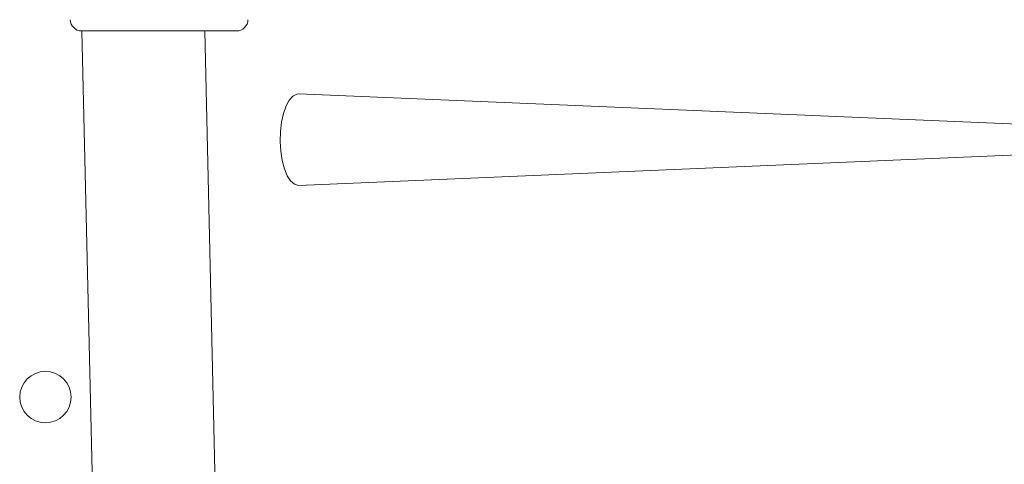
# Model space of a CAD drawing. Units: millimetres. Extents: x 3.4 to 16.2, y 9.3 to 22.
# Drawn here: x 10.5 to 10.8, y 16 to 16.2 of the extents above; entities that cross this region are included whole.
import ezdxf

# ---------------------------------------------------------------- set-up
doc = ezdxf.new("R2010")
doc.units = ezdxf.units.MM

msp = doc.modelspace()

# ---------------------------------------------------------------- linework, layer by layer
at = {"color": 7, "linetype": 'Continuous', "lineweight": 18}
for p, q in [((10.51963956319798, 16.20015773417121), (10.54671877486179, 16.20015775852884)), ((10.51963956319798, 16.20015773417121), (10.53071874243686, 15.73215776377405)), ((10.54671877486179, 16.20015775852884), (10.57379796335794, 16.20015773417121)), ((10.57325261694858, 15.73215776377405), (10.56271880728672, 16.20015775852884)), ((10.97441190344761, 16.16215771132196), (10.595509110517, 16.17815774374688)), ((10.595509110517, 16.14615773850168), (10.97441190344761, 16.16215771132196))]:
    msp.add_line(p, q, dxfattribs=at)
at = {"color": 7, "linetype": 'Continuous', "lineweight": 18, "flags": 128}
msp.add_lwpolyline([(10.595509110517, 16.17815774374688), (10.59489577872226, 16.17808538370813), (10.59352832896183, 16.17738628082956), (10.59225362402866, 16.1759751408645), (10.59113103014896, 16.17391788655008), (10.59021323782871, 16.1713107793876), (10.58954292399357, 16.168275651271), (10.58915167910526, 16.16495448046411), (10.58905774218509, 16.16150247746194), (10.58926540476749, 16.15808117085183), (10.5897650109, 16.15485047989572), (10.59053319556186, 16.15196144276346), (10.59153407675693, 16.14954918318475), (10.59272080523441, 16.14772647314752), (10.59403794867466, 16.14657854729379), (10.59542387587497, 16.1461591094085), (10.595509110517, 16.14615773850168)], dxfattribs=at)
at = {"color": 7, "linetype": 'Continuous', "lineweight": 18}
msp.add_circle((10.50695223719553, 16.07215773417125), 0.008999999999996788, dxfattribs=at)
for centre, radius, start, end in [((10.51963951781, 16.20415773417095), 0.003999999999999772, 181.1453755039086, 270.000650134871), ((10.57379796335794, 16.20415773417121), 0.004000000000001336, 270.0000000000263, 358.8542371618186)]:
    msp.add_arc(centre, radius, start, end, dxfattribs=at)

doc.saveas('drawing.dxf')
